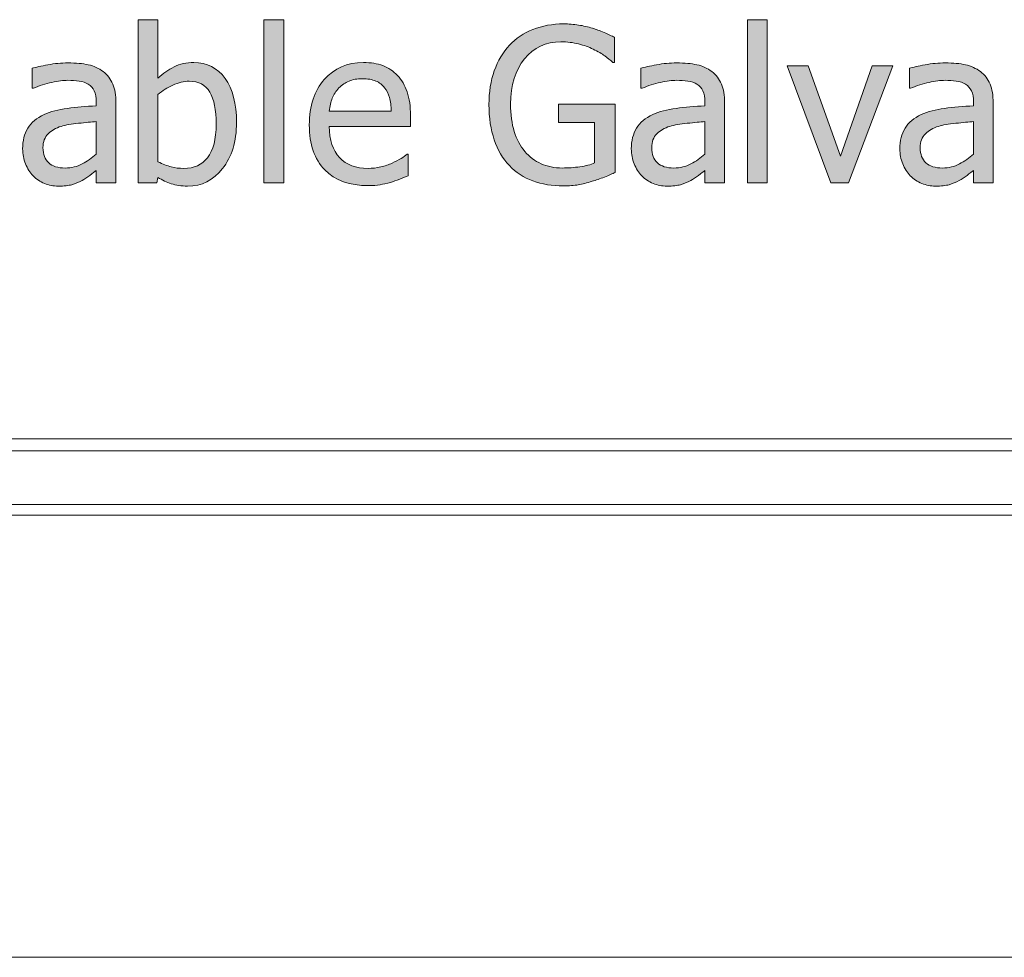
# Model space of a CAD drawing. Units: inches. Extents: x -287 to 1031, y -479 to 557.
# Drawn here: x 679 to 734, y 318 to 370 of the extents above; entities that cross this region are included whole.
import ezdxf

# ---------------------------------------------------------------- set-up
doc = ezdxf.new("R2010")
doc.units = ezdxf.units.IN
doc.header["$MEASUREMENT"] = 0
doc.layers.add('Capa 1', color=7, linetype='Continuous')

# ---------------------------------------------------------------- blocks, each defined once
blk = doc.blocks.new('block 2')
at = {"layer": 'Capa 1', "true_color": 0x505050}
h = blk.add_hatch(color=251, dxfattribs=at)
h.dxf.hatch_style = 2
edge = h.paths.add_edge_path()
edge.add_spline(control_points=[(682.137, 362.333), (681.855, 362.183), (681.541, 362.107), (681.193, 362.107), (680.787, 362.107), (680.479, 362.203), (680.268, 362.395), (680.057, 362.586), (679.951, 362.869), (679.951, 363.244), (679.951, 363.576), (680.047, 363.835), (680.238, 364.021), (680.43, 364.206), (680.672, 364.344), (680.965, 364.434), (681.211, 364.508), (681.534, 364.565), (681.935, 364.606), (682.335, 364.647), (682.666, 364.68), (682.928, 364.703), (682.928, 364.703), (682.928, 362.887), (682.928, 362.887), (682.682, 362.668), (682.418, 362.483), (682.137, 362.333), (682.137, 362.333), (682.137, 362.333), (682.137, 362.333)], knot_values=[0, 0, 0, 0, 1, 1, 1, 2, 2, 2, 3, 3, 3, 4, 4, 4, 5, 5, 5, 6, 6, 6, 7, 7, 7, 8, 8, 8, 9, 9, 9, 10, 10, 10, 10], degree=3, periodic=1)
edge = h.paths.add_edge_path()
edge.add_spline(control_points=[(682.928, 361.275), (682.928, 361.275), (684.023, 361.275), (684.023, 361.275), (684.023, 361.275), (684.023, 365.752), (684.023, 365.752), (684.023, 366.162), (683.965, 366.51), (683.848, 366.795), (683.73, 367.08), (683.553, 367.312), (683.314, 367.492), (683.068, 367.676), (682.791, 367.803), (682.482, 367.873), (682.174, 367.943), (681.795, 367.979), (681.346, 367.979), (680.975, 367.979), (680.6, 367.943), (680.221, 367.873), (679.842, 367.803), (679.551, 367.738), (679.348, 367.68), (679.348, 367.68), (679.348, 366.561), (679.348, 366.561), (679.348, 366.561), (679.412, 366.561), (679.412, 366.561), (679.756, 366.705), (680.1, 366.815), (680.443, 366.892), (680.787, 366.968), (681.086, 367.006), (681.34, 367.006), (681.555, 367.006), (681.764, 366.991), (681.967, 366.962), (682.17, 366.933), (682.342, 366.873), (682.482, 366.783), (682.623, 366.697), (682.732, 366.575), (682.811, 366.417), (682.889, 366.259), (682.928, 366.051), (682.928, 365.793), (682.928, 365.793), (682.928, 365.582), (682.928, 365.582), (682.35, 365.551), (681.811, 365.503), (681.311, 365.438), (680.811, 365.374), (680.377, 365.258), (680.01, 365.09), (679.596, 364.902), (679.293, 364.649), (679.102, 364.331), (678.91, 364.013), (678.814, 363.627), (678.814, 363.174), (678.814, 362.881), (678.867, 362.603), (678.973, 362.339), (679.078, 362.075), (679.219, 361.854), (679.395, 361.674), (679.578, 361.49), (679.791, 361.348), (680.033, 361.246), (680.275, 361.145), (680.531, 361.094), (680.801, 361.094), (681.129, 361.094), (681.384, 361.121), (681.565, 361.176), (681.747, 361.23), (681.936, 361.309), (682.131, 361.41), (682.271, 361.48), (682.417, 361.575), (682.567, 361.694), (682.718, 361.813), (682.838, 361.906), (682.928, 361.973), (682.928, 361.973), (682.928, 361.275), (682.928, 361.275), (682.928, 361.275), (682.928, 361.275), (682.928, 361.275)], knot_values=[0, 0, 0, 0, 1, 1, 1, 2, 2, 2, 3, 3, 3, 4, 4, 4, 5, 5, 5, 6, 6, 6, 7, 7, 7, 8, 8, 8, 9, 9, 9, 10, 10, 10, 11, 11, 11, 12, 12, 12, 13, 13, 13, 14, 14, 14, 15, 15, 15, 16, 16, 16, 17, 17, 17, 18, 18, 18, 19, 19, 19, 20, 20, 20, 21, 21, 21, 22, 22, 22, 23, 23, 23, 24, 24, 24, 25, 25, 25, 26, 26, 26, 27, 27, 27, 28, 28, 28, 29, 29, 29, 30, 30, 30, 31, 31, 31, 31], degree=3, periodic=1)
edge = h.paths.add_edge_path()
edge.add_spline(control_points=[(689.144, 362.682), (688.823, 362.283), (688.382, 362.084), (687.819, 362.084), (687.562, 362.084), (687.325, 362.112), (687.11, 362.169), (686.896, 362.226), (686.649, 362.322), (686.372, 362.459), (686.372, 362.459), (686.372, 366.209), (686.372, 366.209), (686.622, 366.424), (686.9, 366.602), (687.207, 366.742), (687.514, 366.883), (687.817, 366.953), (688.118, 366.953), (688.646, 366.953), (689.028, 366.751), (689.267, 366.347), (689.505, 365.942), (689.624, 365.35), (689.624, 364.568), (689.624, 363.709), (689.464, 363.08), (689.144, 362.682), (689.144, 362.682), (689.144, 362.682), (689.144, 362.682)], knot_values=[0, 0, 0, 0, 1, 1, 1, 2, 2, 2, 3, 3, 3, 4, 4, 4, 5, 5, 5, 6, 6, 6, 7, 7, 7, 8, 8, 8, 9, 9, 9, 10, 10, 10, 10], degree=3, periodic=1)
edge = h.paths.add_edge_path()
edge.add_spline(control_points=[(690.122, 367.114), (689.696, 367.706), (689.114, 368.002), (688.376, 368.002), (687.966, 368.002), (687.599, 367.92), (687.274, 367.756), (686.95, 367.592), (686.649, 367.385), (686.372, 367.135), (686.372, 367.135), (686.372, 370.393), (686.372, 370.393), (686.372, 370.393), (685.271, 370.393), (685.271, 370.393), (685.271, 370.393), (685.271, 361.275), (685.271, 361.275), (685.271, 361.275), (686.302, 361.275), (686.302, 361.275), (686.302, 361.275), (686.372, 361.58), (686.372, 361.58), (686.618, 361.432), (686.867, 361.313), (687.119, 361.226), (687.371, 361.138), (687.675, 361.094), (688.03, 361.094), (688.812, 361.094), (689.462, 361.42), (689.981, 362.072), (690.501, 362.725), (690.761, 363.586), (690.761, 364.656), (690.761, 365.703), (690.548, 366.522), (690.122, 367.114), (690.122, 367.114), (690.122, 367.114), (690.122, 367.114)], knot_values=[0, 0, 0, 0, 1, 1, 1, 2, 2, 2, 3, 3, 3, 4, 4, 4, 5, 5, 5, 6, 6, 6, 7, 7, 7, 8, 8, 8, 9, 9, 9, 10, 10, 10, 11, 11, 11, 12, 12, 12, 13, 13, 13, 14, 14, 14, 14], degree=3, periodic=1)
h = blk.add_hatch(color=251, dxfattribs=at)
h.dxf.hatch_style = 2
h.paths.add_polyline_path([(693.396, 370.393), (692.295, 370.393), (692.295, 361.275), (693.396, 361.275)])
edge = h.paths.add_edge_path()
edge.add_spline(control_points=[(698.779, 361.17), (698.952, 361.201), (699.146, 361.246), (699.361, 361.305), (699.514, 361.348), (699.686, 361.407), (699.877, 361.483), (700.068, 361.56), (700.229, 361.623), (700.357, 361.674), (700.357, 361.674), (700.357, 362.875), (700.357, 362.875), (700.357, 362.875), (700.293, 362.875), (700.293, 362.875), (700.203, 362.801), (700.09, 362.722), (699.953, 362.638), (699.816, 362.554), (699.648, 362.467), (699.449, 362.377), (699.262, 362.291), (699.052, 362.221), (698.82, 362.166), (698.588, 362.111), (698.35, 362.084), (698.107, 362.084), (697.432, 362.084), (696.902, 362.285), (696.52, 362.688), (696.137, 363.09), (695.945, 363.672), (695.945, 364.434), (695.945, 364.434), (700.48, 364.434), (700.48, 364.434), (700.48, 364.434), (700.48, 365.031), (700.48, 365.031), (700.48, 365.555), (700.418, 365.997), (700.293, 366.358), (700.168, 366.72), (699.988, 367.025), (699.754, 367.275), (699.52, 367.525), (699.246, 367.709), (698.934, 367.826), (698.621, 367.943), (698.262, 368.002), (697.855, 368.002), (696.953, 368.002), (696.223, 367.687), (695.664, 367.056), (695.105, 366.425), (694.826, 365.576), (694.826, 364.51), (694.826, 363.428), (695.114, 362.593), (695.691, 362.005), (696.268, 361.417), (697.076, 361.123), (698.119, 361.123), (698.385, 361.123), (698.605, 361.139), (698.779, 361.17), (698.779, 361.17), (698.779, 361.17), (698.779, 361.17)], knot_values=[0, 0, 0, 0, 1, 1, 1, 2, 2, 2, 3, 3, 3, 4, 4, 4, 5, 5, 5, 6, 6, 6, 7, 7, 7, 8, 8, 8, 9, 9, 9, 10, 10, 10, 11, 11, 11, 12, 12, 12, 13, 13, 13, 14, 14, 14, 15, 15, 15, 16, 16, 16, 17, 17, 17, 18, 18, 18, 19, 19, 19, 20, 20, 20, 21, 21, 21, 22, 22, 22, 23, 23, 23, 23], degree=3, periodic=1)
edge = h.paths.add_edge_path()
edge.add_spline(control_points=[(695.945, 365.277), (695.969, 365.555), (696.023, 365.798), (696.109, 366.007), (696.195, 366.216), (696.32, 366.406), (696.484, 366.578), (696.652, 366.746), (696.84, 366.874), (697.045, 366.962), (697.25, 367.05), (697.498, 367.094), (697.791, 367.094), (698.088, 367.094), (698.337, 367.051), (698.539, 366.965), (698.74, 366.879), (698.904, 366.754), (699.033, 366.59), (699.15, 366.441), (699.24, 366.26), (699.303, 366.045), (699.365, 365.83), (699.4, 365.574), (699.408, 365.277), (699.408, 365.277), (695.945, 365.277), (695.945, 365.277), (695.945, 365.277), (695.945, 365.277), (695.945, 365.277)], knot_values=[0, 0, 0, 0, 1, 1, 1, 2, 2, 2, 3, 3, 3, 4, 4, 4, 5, 5, 5, 6, 6, 6, 7, 7, 7, 8, 8, 8, 9, 9, 9, 10, 10, 10, 10], degree=3, periodic=1)
h = blk.add_hatch(color=251, dxfattribs=at)
h.dxf.hatch_style = 2
edge = h.paths.add_edge_path()
edge.add_spline(control_points=[(709.85, 361.17), (710.08, 361.213), (710.338, 361.277), (710.623, 361.363), (710.838, 361.422), (711.069, 361.502), (711.317, 361.604), (711.565, 361.705), (711.764, 361.789), (711.912, 361.855), (711.912, 361.855), (711.912, 365.664), (711.912, 365.664), (711.912, 365.664), (708.748, 365.664), (708.748, 365.664), (708.748, 365.664), (708.748, 364.645), (708.748, 364.645), (708.748, 364.645), (710.764, 364.645), (710.764, 364.645), (710.764, 364.645), (710.764, 362.389), (710.764, 362.389), (710.541, 362.295), (710.268, 362.225), (709.943, 362.178), (709.619, 362.131), (709.293, 362.107), (708.965, 362.107), (708.523, 362.107), (708.126, 362.187), (707.772, 362.345), (707.419, 362.503), (707.117, 362.732), (706.867, 363.033), (706.609, 363.338), (706.412, 363.709), (706.275, 364.146), (706.139, 364.584), (706.07, 365.096), (706.07, 365.682), (706.07, 366.732), (706.329, 367.574), (706.847, 368.207), (707.364, 368.84), (708.043, 369.156), (708.883, 369.156), (709.234, 369.156), (709.562, 369.117), (709.867, 369.039), (710.172, 368.961), (710.441, 368.863), (710.676, 368.746), (710.957, 368.613), (711.175, 368.489), (711.329, 368.374), (711.483, 368.259), (711.633, 368.137), (711.777, 368.008), (711.777, 368.008), (711.877, 368.008), (711.877, 368.008), (711.877, 368.008), (711.877, 369.408), (711.877, 369.408), (711.729, 369.482), (711.534, 369.571), (711.294, 369.675), (711.054, 369.778), (710.836, 369.859), (710.641, 369.918), (710.395, 369.992), (710.137, 370.051), (709.867, 370.094), (709.598, 370.137), (709.316, 370.158), (709.023, 370.158), (708.406, 370.158), (707.838, 370.055), (707.318, 369.848), (706.799, 369.641), (706.361, 369.346), (706.006, 368.963), (705.639, 368.568), (705.356, 368.093), (705.159, 367.536), (704.962, 366.979), (704.863, 366.35), (704.863, 365.646), (704.863, 364.904), (704.961, 364.248), (705.156, 363.678), (705.352, 363.107), (705.633, 362.629), (706, 362.242), (706.367, 361.859), (706.807, 361.574), (707.318, 361.387), (707.83, 361.199), (708.395, 361.105), (709.012, 361.105), (709.34, 361.105), (709.619, 361.127), (709.85, 361.17), (709.85, 361.17), (709.85, 361.17), (709.85, 361.17)], knot_values=[0, 0, 0, 0, 1, 1, 1, 2, 2, 2, 3, 3, 3, 4, 4, 4, 5, 5, 5, 6, 6, 6, 7, 7, 7, 8, 8, 8, 9, 9, 9, 10, 10, 10, 11, 11, 11, 12, 12, 12, 13, 13, 13, 14, 14, 14, 15, 15, 15, 16, 16, 16, 17, 17, 17, 18, 18, 18, 19, 19, 19, 20, 20, 20, 21, 21, 21, 22, 22, 22, 23, 23, 23, 24, 24, 24, 25, 25, 25, 26, 26, 26, 27, 27, 27, 28, 28, 28, 29, 29, 29, 30, 30, 30, 31, 31, 31, 32, 32, 32, 33, 33, 33, 34, 34, 34, 35, 35, 35, 36, 36, 36, 36], degree=3, periodic=1)
h = blk.add_hatch(color=251, dxfattribs=at)
h.dxf.hatch_style = 2
edge = h.paths.add_edge_path()
edge.add_spline(control_points=[(716.137, 362.333), (715.855, 362.183), (715.541, 362.107), (715.193, 362.107), (714.787, 362.107), (714.479, 362.203), (714.268, 362.395), (714.057, 362.586), (713.951, 362.869), (713.951, 363.244), (713.951, 363.576), (714.047, 363.835), (714.238, 364.021), (714.43, 364.206), (714.672, 364.344), (714.965, 364.434), (715.211, 364.508), (715.534, 364.565), (715.935, 364.606), (716.335, 364.647), (716.666, 364.68), (716.928, 364.703), (716.928, 364.703), (716.928, 362.887), (716.928, 362.887), (716.682, 362.668), (716.418, 362.483), (716.137, 362.333), (716.137, 362.333), (716.137, 362.333), (716.137, 362.333)], knot_values=[0, 0, 0, 0, 1, 1, 1, 2, 2, 2, 3, 3, 3, 4, 4, 4, 5, 5, 5, 6, 6, 6, 7, 7, 7, 8, 8, 8, 9, 9, 9, 10, 10, 10, 10], degree=3, periodic=1)
edge = h.paths.add_edge_path()
edge.add_spline(control_points=[(716.928, 361.275), (716.928, 361.275), (718.023, 361.275), (718.023, 361.275), (718.023, 361.275), (718.023, 365.752), (718.023, 365.752), (718.023, 366.162), (717.965, 366.51), (717.848, 366.795), (717.73, 367.08), (717.553, 367.312), (717.314, 367.492), (717.068, 367.676), (716.791, 367.803), (716.482, 367.873), (716.174, 367.943), (715.795, 367.979), (715.346, 367.979), (714.975, 367.979), (714.6, 367.943), (714.221, 367.873), (713.842, 367.803), (713.551, 367.738), (713.348, 367.68), (713.348, 367.68), (713.348, 366.561), (713.348, 366.561), (713.348, 366.561), (713.412, 366.561), (713.412, 366.561), (713.756, 366.705), (714.1, 366.815), (714.443, 366.892), (714.787, 366.968), (715.086, 367.006), (715.34, 367.006), (715.555, 367.006), (715.764, 366.991), (715.967, 366.962), (716.17, 366.933), (716.342, 366.873), (716.482, 366.783), (716.623, 366.697), (716.732, 366.575), (716.811, 366.417), (716.889, 366.259), (716.928, 366.051), (716.928, 365.793), (716.928, 365.793), (716.928, 365.582), (716.928, 365.582), (716.35, 365.551), (715.811, 365.503), (715.311, 365.438), (714.811, 365.374), (714.377, 365.258), (714.01, 365.09), (713.596, 364.902), (713.293, 364.649), (713.102, 364.331), (712.91, 364.013), (712.814, 363.627), (712.814, 363.174), (712.814, 362.881), (712.867, 362.603), (712.973, 362.339), (713.078, 362.075), (713.219, 361.854), (713.395, 361.674), (713.578, 361.49), (713.791, 361.348), (714.033, 361.246), (714.275, 361.145), (714.531, 361.094), (714.801, 361.094), (715.129, 361.094), (715.384, 361.121), (715.565, 361.176), (715.747, 361.23), (715.936, 361.309), (716.131, 361.41), (716.271, 361.48), (716.417, 361.575), (716.567, 361.694), (716.718, 361.813), (716.838, 361.906), (716.928, 361.973), (716.928, 361.973), (716.928, 361.275), (716.928, 361.275), (716.928, 361.275), (716.928, 361.275), (716.928, 361.275)], knot_values=[0, 0, 0, 0, 1, 1, 1, 2, 2, 2, 3, 3, 3, 4, 4, 4, 5, 5, 5, 6, 6, 6, 7, 7, 7, 8, 8, 8, 9, 9, 9, 10, 10, 10, 11, 11, 11, 12, 12, 12, 13, 13, 13, 14, 14, 14, 15, 15, 15, 16, 16, 16, 17, 17, 17, 18, 18, 18, 19, 19, 19, 20, 20, 20, 21, 21, 21, 22, 22, 22, 23, 23, 23, 24, 24, 24, 25, 25, 25, 26, 26, 26, 27, 27, 27, 28, 28, 28, 29, 29, 29, 30, 30, 30, 31, 31, 31, 31], degree=3, periodic=1)
h.paths.add_polyline_path([(720.396, 370.393), (719.294, 370.393), (719.294, 361.275), (720.396, 361.275)])
h = blk.add_hatch(color=251, dxfattribs=at)
h.dxf.hatch_style = 2
h.paths.add_polyline_path([(726.268, 367.82), (724.492, 362.77), (722.699, 367.82), (721.51, 367.82), (723.959, 361.275), (724.949, 361.275), (727.416, 367.82)])
edge = h.paths.add_edge_path()
edge.add_spline(control_points=[(731.138, 362.333), (730.856, 362.183), (730.542, 362.107), (730.194, 362.107), (729.788, 362.107), (729.479, 362.203), (729.269, 362.395), (729.058, 362.586), (728.952, 362.869), (728.952, 363.244), (728.952, 363.576), (729.048, 363.835), (729.239, 364.021), (729.431, 364.206), (729.673, 364.344), (729.966, 364.434), (730.212, 364.508), (730.535, 364.565), (730.936, 364.606), (731.336, 364.647), (731.667, 364.68), (731.929, 364.703), (731.929, 364.703), (731.929, 362.887), (731.929, 362.887), (731.683, 362.668), (731.419, 362.483), (731.138, 362.333), (731.138, 362.333), (731.138, 362.333), (731.138, 362.333)], knot_values=[0, 0, 0, 0, 1, 1, 1, 2, 2, 2, 3, 3, 3, 4, 4, 4, 5, 5, 5, 6, 6, 6, 7, 7, 7, 8, 8, 8, 9, 9, 9, 10, 10, 10, 10], degree=3, periodic=1)
edge = h.paths.add_edge_path()
edge.add_spline(control_points=[(731.929, 361.275), (731.929, 361.275), (733.024, 361.275), (733.024, 361.275), (733.024, 361.275), (733.024, 365.752), (733.024, 365.752), (733.024, 366.162), (732.966, 366.51), (732.849, 366.795), (732.731, 367.08), (732.554, 367.312), (732.315, 367.492), (732.069, 367.676), (731.792, 367.803), (731.483, 367.873), (731.175, 367.943), (730.796, 367.979), (730.347, 367.979), (729.976, 367.979), (729.601, 367.943), (729.222, 367.873), (728.843, 367.803), (728.552, 367.738), (728.349, 367.68), (728.349, 367.68), (728.349, 366.561), (728.349, 366.561), (728.349, 366.561), (728.413, 366.561), (728.413, 366.561), (728.757, 366.705), (729.101, 366.815), (729.444, 366.892), (729.788, 366.968), (730.087, 367.006), (730.341, 367.006), (730.556, 367.006), (730.765, 366.991), (730.968, 366.962), (731.171, 366.933), (731.343, 366.873), (731.483, 366.783), (731.624, 366.697), (731.733, 366.575), (731.812, 366.417), (731.89, 366.259), (731.929, 366.051), (731.929, 365.793), (731.929, 365.793), (731.929, 365.582), (731.929, 365.582), (731.351, 365.551), (730.812, 365.503), (730.312, 365.438), (729.812, 365.374), (729.378, 365.258), (729.011, 365.09), (728.597, 364.902), (728.294, 364.649), (728.103, 364.331), (727.911, 364.013), (727.815, 363.627), (727.815, 363.174), (727.815, 362.881), (727.868, 362.603), (727.974, 362.339), (728.079, 362.075), (728.22, 361.854), (728.396, 361.674), (728.579, 361.49), (728.792, 361.348), (729.034, 361.246), (729.276, 361.145), (729.532, 361.094), (729.802, 361.094), (730.13, 361.094), (730.385, 361.121), (730.566, 361.176), (730.748, 361.23), (730.937, 361.309), (731.132, 361.41), (731.272, 361.48), (731.418, 361.575), (731.568, 361.694), (731.719, 361.813), (731.839, 361.906), (731.929, 361.973), (731.929, 361.973), (731.929, 361.275), (731.929, 361.275), (731.929, 361.275), (731.929, 361.275), (731.929, 361.275)], knot_values=[0, 0, 0, 0, 1, 1, 1, 2, 2, 2, 3, 3, 3, 4, 4, 4, 5, 5, 5, 6, 6, 6, 7, 7, 7, 8, 8, 8, 9, 9, 9, 10, 10, 10, 11, 11, 11, 12, 12, 12, 13, 13, 13, 14, 14, 14, 15, 15, 15, 16, 16, 16, 17, 17, 17, 18, 18, 18, 19, 19, 19, 20, 20, 20, 21, 21, 21, 22, 22, 22, 23, 23, 23, 24, 24, 24, 25, 25, 25, 26, 26, 26, 27, 27, 27, 28, 28, 28, 29, 29, 29, 30, 30, 30, 31, 31, 31, 31], degree=3, periodic=1)
at = {"layer": 'Capa 1', "lineweight": 0}
for points in [[(693.396, 370.393), (692.295, 370.393), (692.295, 361.275), (693.396, 361.275), (693.396, 370.393), (693.396, 370.393)], [(720.396, 370.393), (719.294, 370.393), (719.294, 361.275), (720.396, 361.275), (720.396, 370.393), (720.396, 370.393)], [(726.268, 367.82), (724.492, 362.77), (722.699, 367.82), (721.51, 367.82), (723.959, 361.275), (724.949, 361.275), (727.416, 367.82), (726.268, 367.82), (726.268, 367.82)]]:
    blk.add_lwpolyline(points, dxfattribs=at)
at = {"layer": 'Capa 1', "color": 7, "lineweight": 9, "true_color": 0xffffff}
for points in [[(645.6, 346.982), (824.795, 346.982)], [(645.545, 346.301), (824.653, 346.301)], [(646.073, 343.309), (782.572, 343.309)], [(646.352, 342.71), (782.536, 342.71)], [(644.758, 318.012), (784.01, 318.012)]]:
    blk.add_lwpolyline(points, dxfattribs=at)
at = {"layer": 'Capa 1', "lineweight": 0}
for points, knots in [([(690.122, 367.114), (689.696, 367.706), (689.114, 368.002), (688.376, 368.002), (687.966, 368.002), (687.599, 367.92), (687.274, 367.756), (686.95, 367.592), (686.649, 367.385), (686.372, 367.135), (686.372, 367.135), (686.372, 370.393), (686.372, 370.393), (686.372, 370.393), (685.271, 370.393), (685.271, 370.393), (685.271, 370.393), (685.271, 361.275), (685.271, 361.275), (685.271, 361.275), (686.302, 361.275), (686.302, 361.275), (686.302, 361.275), (686.372, 361.58), (686.372, 361.58), (686.618, 361.432), (686.867, 361.313), (687.119, 361.226), (687.371, 361.138), (687.675, 361.094), (688.03, 361.094), (688.812, 361.094), (689.462, 361.42), (689.981, 362.072), (690.501, 362.725), (690.761, 363.586), (690.761, 364.656), (690.761, 365.703), (690.548, 366.522), (690.122, 367.114), (690.122, 367.114), (690.122, 367.114), (690.122, 367.114)], [0, 0, 0, 0, 1, 1, 1, 2, 2, 2, 3, 3, 3, 4, 4, 4, 5, 5, 5, 6, 6, 6, 7, 7, 7, 8, 8, 8, 9, 9, 9, 10, 10, 10, 11, 11, 11, 12, 12, 12, 13, 13, 13, 14, 14, 14, 14]), ([(709.85, 361.17), (710.08, 361.213), (710.338, 361.277), (710.623, 361.363), (710.838, 361.422), (711.069, 361.502), (711.317, 361.604), (711.565, 361.705), (711.764, 361.789), (711.912, 361.855), (711.912, 361.855), (711.912, 365.664), (711.912, 365.664), (711.912, 365.664), (708.748, 365.664), (708.748, 365.664), (708.748, 365.664), (708.748, 364.645), (708.748, 364.645), (708.748, 364.645), (710.764, 364.645), (710.764, 364.645), (710.764, 364.645), (710.764, 362.389), (710.764, 362.389), (710.541, 362.295), (710.268, 362.225), (709.943, 362.178), (709.619, 362.131), (709.293, 362.107), (708.965, 362.107), (708.523, 362.107), (708.126, 362.187), (707.772, 362.345), (707.419, 362.503), (707.117, 362.732), (706.867, 363.033), (706.609, 363.338), (706.412, 363.709), (706.275, 364.146), (706.139, 364.584), (706.07, 365.096), (706.07, 365.682), (706.07, 366.732), (706.329, 367.574), (706.847, 368.207), (707.364, 368.84), (708.043, 369.156), (708.883, 369.156), (709.234, 369.156), (709.562, 369.117), (709.867, 369.039), (710.172, 368.961), (710.441, 368.863), (710.676, 368.746), (710.957, 368.613), (711.175, 368.489), (711.329, 368.374), (711.483, 368.259), (711.633, 368.137), (711.777, 368.008), (711.777, 368.008), (711.877, 368.008), (711.877, 368.008), (711.877, 368.008), (711.877, 369.408), (711.877, 369.408), (711.729, 369.482), (711.534, 369.571), (711.294, 369.675), (711.054, 369.778), (710.836, 369.859), (710.641, 369.918), (710.395, 369.992), (710.137, 370.051), (709.867, 370.094), (709.598, 370.137), (709.316, 370.158), (709.023, 370.158), (708.406, 370.158), (707.838, 370.055), (707.318, 369.848), (706.799, 369.641), (706.361, 369.346), (706.006, 368.963), (705.639, 368.568), (705.356, 368.093), (705.159, 367.536), (704.962, 366.979), (704.863, 366.35), (704.863, 365.646), (704.863, 364.904), (704.961, 364.248), (705.156, 363.678), (705.352, 363.107), (705.633, 362.629), (706, 362.242), (706.367, 361.859), (706.807, 361.574), (707.318, 361.387), (707.83, 361.199), (708.395, 361.105), (709.012, 361.105), (709.34, 361.105), (709.619, 361.127), (709.85, 361.17), (709.85, 361.17), (709.85, 361.17), (709.85, 361.17)], [0, 0, 0, 0, 1, 1, 1, 2, 2, 2, 3, 3, 3, 4, 4, 4, 5, 5, 5, 6, 6, 6, 7, 7, 7, 8, 8, 8, 9, 9, 9, 10, 10, 10, 11, 11, 11, 12, 12, 12, 13, 13, 13, 14, 14, 14, 15, 15, 15, 16, 16, 16, 17, 17, 17, 18, 18, 18, 19, 19, 19, 20, 20, 20, 21, 21, 21, 22, 22, 22, 23, 23, 23, 24, 24, 24, 25, 25, 25, 26, 26, 26, 27, 27, 27, 28, 28, 28, 29, 29, 29, 30, 30, 30, 31, 31, 31, 32, 32, 32, 33, 33, 33, 34, 34, 34, 35, 35, 35, 36, 36, 36, 36]), ([(682.928, 361.275), (682.928, 361.275), (684.023, 361.275), (684.023, 361.275), (684.023, 361.275), (684.023, 365.752), (684.023, 365.752), (684.023, 366.162), (683.965, 366.51), (683.848, 366.795), (683.73, 367.08), (683.553, 367.312), (683.314, 367.492), (683.068, 367.676), (682.791, 367.803), (682.482, 367.873), (682.174, 367.943), (681.795, 367.979), (681.346, 367.979), (680.975, 367.979), (680.6, 367.943), (680.221, 367.873), (679.842, 367.803), (679.551, 367.738), (679.348, 367.68), (679.348, 367.68), (679.348, 366.561), (679.348, 366.561), (679.348, 366.561), (679.412, 366.561), (679.412, 366.561), (679.756, 366.705), (680.1, 366.815), (680.443, 366.892), (680.787, 366.968), (681.086, 367.006), (681.34, 367.006), (681.555, 367.006), (681.764, 366.991), (681.967, 366.962), (682.17, 366.933), (682.342, 366.873), (682.482, 366.783), (682.623, 366.697), (682.732, 366.575), (682.811, 366.417), (682.889, 366.259), (682.928, 366.051), (682.928, 365.793), (682.928, 365.793), (682.928, 365.582), (682.928, 365.582), (682.35, 365.551), (681.811, 365.503), (681.311, 365.438), (680.811, 365.374), (680.377, 365.258), (680.01, 365.09), (679.596, 364.902), (679.293, 364.649), (679.102, 364.331), (678.91, 364.013), (678.814, 363.627), (678.814, 363.174), (678.814, 362.881), (678.867, 362.603), (678.973, 362.339), (679.078, 362.075), (679.219, 361.854), (679.395, 361.674), (679.578, 361.49), (679.791, 361.348), (680.033, 361.246), (680.275, 361.145), (680.531, 361.094), (680.801, 361.094), (681.129, 361.094), (681.384, 361.121), (681.565, 361.176), (681.747, 361.23), (681.936, 361.309), (682.131, 361.41), (682.271, 361.48), (682.417, 361.575), (682.567, 361.694), (682.718, 361.813), (682.838, 361.906), (682.928, 361.973), (682.928, 361.973), (682.928, 361.275), (682.928, 361.275), (682.928, 361.275), (682.928, 361.275), (682.928, 361.275)], [0, 0, 0, 0, 1, 1, 1, 2, 2, 2, 3, 3, 3, 4, 4, 4, 5, 5, 5, 6, 6, 6, 7, 7, 7, 8, 8, 8, 9, 9, 9, 10, 10, 10, 11, 11, 11, 12, 12, 12, 13, 13, 13, 14, 14, 14, 15, 15, 15, 16, 16, 16, 17, 17, 17, 18, 18, 18, 19, 19, 19, 20, 20, 20, 21, 21, 21, 22, 22, 22, 23, 23, 23, 24, 24, 24, 25, 25, 25, 26, 26, 26, 27, 27, 27, 28, 28, 28, 29, 29, 29, 30, 30, 30, 31, 31, 31, 31]), ([(698.779, 361.17), (698.952, 361.201), (699.146, 361.246), (699.361, 361.305), (699.514, 361.348), (699.686, 361.407), (699.877, 361.483), (700.068, 361.56), (700.229, 361.623), (700.357, 361.674), (700.357, 361.674), (700.357, 362.875), (700.357, 362.875), (700.357, 362.875), (700.293, 362.875), (700.293, 362.875), (700.203, 362.801), (700.09, 362.722), (699.953, 362.638), (699.816, 362.554), (699.648, 362.467), (699.449, 362.377), (699.262, 362.291), (699.052, 362.221), (698.82, 362.166), (698.588, 362.111), (698.35, 362.084), (698.107, 362.084), (697.432, 362.084), (696.902, 362.285), (696.52, 362.688), (696.137, 363.09), (695.945, 363.672), (695.945, 364.434), (695.945, 364.434), (700.48, 364.434), (700.48, 364.434), (700.48, 364.434), (700.48, 365.031), (700.48, 365.031), (700.48, 365.555), (700.418, 365.997), (700.293, 366.358), (700.168, 366.72), (699.988, 367.025), (699.754, 367.275), (699.52, 367.525), (699.246, 367.709), (698.934, 367.826), (698.621, 367.943), (698.262, 368.002), (697.855, 368.002), (696.953, 368.002), (696.223, 367.687), (695.664, 367.056), (695.105, 366.425), (694.826, 365.576), (694.826, 364.51), (694.826, 363.428), (695.114, 362.593), (695.691, 362.005), (696.268, 361.417), (697.076, 361.123), (698.119, 361.123), (698.385, 361.123), (698.605, 361.139), (698.779, 361.17), (698.779, 361.17), (698.779, 361.17), (698.779, 361.17)], [0, 0, 0, 0, 1, 1, 1, 2, 2, 2, 3, 3, 3, 4, 4, 4, 5, 5, 5, 6, 6, 6, 7, 7, 7, 8, 8, 8, 9, 9, 9, 10, 10, 10, 11, 11, 11, 12, 12, 12, 13, 13, 13, 14, 14, 14, 15, 15, 15, 16, 16, 16, 17, 17, 17, 18, 18, 18, 19, 19, 19, 20, 20, 20, 21, 21, 21, 22, 22, 22, 23, 23, 23, 23]), ([(716.928, 361.275), (716.928, 361.275), (718.023, 361.275), (718.023, 361.275), (718.023, 361.275), (718.023, 365.752), (718.023, 365.752), (718.023, 366.162), (717.965, 366.51), (717.848, 366.795), (717.73, 367.08), (717.553, 367.312), (717.314, 367.492), (717.068, 367.676), (716.791, 367.803), (716.482, 367.873), (716.174, 367.943), (715.795, 367.979), (715.346, 367.979), (714.975, 367.979), (714.6, 367.943), (714.221, 367.873), (713.842, 367.803), (713.551, 367.738), (713.348, 367.68), (713.348, 367.68), (713.348, 366.561), (713.348, 366.561), (713.348, 366.561), (713.412, 366.561), (713.412, 366.561), (713.756, 366.705), (714.1, 366.815), (714.443, 366.892), (714.787, 366.968), (715.086, 367.006), (715.34, 367.006), (715.555, 367.006), (715.764, 366.991), (715.967, 366.962), (716.17, 366.933), (716.342, 366.873), (716.482, 366.783), (716.623, 366.697), (716.732, 366.575), (716.811, 366.417), (716.889, 366.259), (716.928, 366.051), (716.928, 365.793), (716.928, 365.793), (716.928, 365.582), (716.928, 365.582), (716.35, 365.551), (715.811, 365.503), (715.311, 365.438), (714.811, 365.374), (714.377, 365.258), (714.01, 365.09), (713.596, 364.902), (713.293, 364.649), (713.102, 364.331), (712.91, 364.013), (712.814, 363.627), (712.814, 363.174), (712.814, 362.881), (712.867, 362.603), (712.973, 362.339), (713.078, 362.075), (713.219, 361.854), (713.395, 361.674), (713.578, 361.49), (713.791, 361.348), (714.033, 361.246), (714.275, 361.145), (714.531, 361.094), (714.801, 361.094), (715.129, 361.094), (715.384, 361.121), (715.565, 361.176), (715.747, 361.23), (715.936, 361.309), (716.131, 361.41), (716.271, 361.48), (716.417, 361.575), (716.567, 361.694), (716.718, 361.813), (716.838, 361.906), (716.928, 361.973), (716.928, 361.973), (716.928, 361.275), (716.928, 361.275), (716.928, 361.275), (716.928, 361.275), (716.928, 361.275)], [0, 0, 0, 0, 1, 1, 1, 2, 2, 2, 3, 3, 3, 4, 4, 4, 5, 5, 5, 6, 6, 6, 7, 7, 7, 8, 8, 8, 9, 9, 9, 10, 10, 10, 11, 11, 11, 12, 12, 12, 13, 13, 13, 14, 14, 14, 15, 15, 15, 16, 16, 16, 17, 17, 17, 18, 18, 18, 19, 19, 19, 20, 20, 20, 21, 21, 21, 22, 22, 22, 23, 23, 23, 24, 24, 24, 25, 25, 25, 26, 26, 26, 27, 27, 27, 28, 28, 28, 29, 29, 29, 30, 30, 30, 31, 31, 31, 31]), ([(731.929, 361.275), (731.929, 361.275), (733.024, 361.275), (733.024, 361.275), (733.024, 361.275), (733.024, 365.752), (733.024, 365.752), (733.024, 366.162), (732.966, 366.51), (732.849, 366.795), (732.731, 367.08), (732.554, 367.312), (732.315, 367.492), (732.069, 367.676), (731.792, 367.803), (731.483, 367.873), (731.175, 367.943), (730.796, 367.979), (730.347, 367.979), (729.976, 367.979), (729.601, 367.943), (729.222, 367.873), (728.843, 367.803), (728.552, 367.738), (728.349, 367.68), (728.349, 367.68), (728.349, 366.561), (728.349, 366.561), (728.349, 366.561), (728.413, 366.561), (728.413, 366.561), (728.757, 366.705), (729.101, 366.815), (729.444, 366.892), (729.788, 366.968), (730.087, 367.006), (730.341, 367.006), (730.556, 367.006), (730.765, 366.991), (730.968, 366.962), (731.171, 366.933), (731.343, 366.873), (731.483, 366.783), (731.624, 366.697), (731.733, 366.575), (731.812, 366.417), (731.89, 366.259), (731.929, 366.051), (731.929, 365.793), (731.929, 365.793), (731.929, 365.582), (731.929, 365.582), (731.351, 365.551), (730.812, 365.503), (730.312, 365.438), (729.812, 365.374), (729.378, 365.258), (729.011, 365.09), (728.597, 364.902), (728.294, 364.649), (728.103, 364.331), (727.911, 364.013), (727.815, 363.627), (727.815, 363.174), (727.815, 362.881), (727.868, 362.603), (727.974, 362.339), (728.079, 362.075), (728.22, 361.854), (728.396, 361.674), (728.579, 361.49), (728.792, 361.348), (729.034, 361.246), (729.276, 361.145), (729.532, 361.094), (729.802, 361.094), (730.13, 361.094), (730.385, 361.121), (730.566, 361.176), (730.748, 361.23), (730.937, 361.309), (731.132, 361.41), (731.272, 361.48), (731.418, 361.575), (731.568, 361.694), (731.719, 361.813), (731.839, 361.906), (731.929, 361.973), (731.929, 361.973), (731.929, 361.275), (731.929, 361.275), (731.929, 361.275), (731.929, 361.275), (731.929, 361.275)], [0, 0, 0, 0, 1, 1, 1, 2, 2, 2, 3, 3, 3, 4, 4, 4, 5, 5, 5, 6, 6, 6, 7, 7, 7, 8, 8, 8, 9, 9, 9, 10, 10, 10, 11, 11, 11, 12, 12, 12, 13, 13, 13, 14, 14, 14, 15, 15, 15, 16, 16, 16, 17, 17, 17, 18, 18, 18, 19, 19, 19, 20, 20, 20, 21, 21, 21, 22, 22, 22, 23, 23, 23, 24, 24, 24, 25, 25, 25, 26, 26, 26, 27, 27, 27, 28, 28, 28, 29, 29, 29, 30, 30, 30, 31, 31, 31, 31]), ([(689.144, 362.682), (688.823, 362.283), (688.382, 362.084), (687.819, 362.084), (687.562, 362.084), (687.325, 362.112), (687.11, 362.169), (686.896, 362.226), (686.649, 362.322), (686.372, 362.459), (686.372, 362.459), (686.372, 366.209), (686.372, 366.209), (686.622, 366.424), (686.9, 366.602), (687.207, 366.742), (687.514, 366.883), (687.817, 366.953), (688.118, 366.953), (688.646, 366.953), (689.028, 366.751), (689.267, 366.347), (689.505, 365.942), (689.624, 365.35), (689.624, 364.568), (689.624, 363.709), (689.464, 363.08), (689.144, 362.682), (689.144, 362.682), (689.144, 362.682), (689.144, 362.682)], [0, 0, 0, 0, 1, 1, 1, 2, 2, 2, 3, 3, 3, 4, 4, 4, 5, 5, 5, 6, 6, 6, 7, 7, 7, 8, 8, 8, 9, 9, 9, 10, 10, 10, 10]), ([(695.945, 365.277), (695.969, 365.555), (696.023, 365.798), (696.109, 366.007), (696.195, 366.216), (696.32, 366.406), (696.484, 366.578), (696.652, 366.746), (696.84, 366.874), (697.045, 366.962), (697.25, 367.05), (697.498, 367.094), (697.791, 367.094), (698.088, 367.094), (698.337, 367.051), (698.539, 366.965), (698.74, 366.879), (698.904, 366.754), (699.033, 366.59), (699.15, 366.441), (699.24, 366.26), (699.303, 366.045), (699.365, 365.83), (699.4, 365.574), (699.408, 365.277), (699.408, 365.277), (695.945, 365.277), (695.945, 365.277), (695.945, 365.277), (695.945, 365.277), (695.945, 365.277)], [0, 0, 0, 0, 1, 1, 1, 2, 2, 2, 3, 3, 3, 4, 4, 4, 5, 5, 5, 6, 6, 6, 7, 7, 7, 8, 8, 8, 9, 9, 9, 10, 10, 10, 10]), ([(682.137, 362.333), (681.855, 362.183), (681.541, 362.107), (681.193, 362.107), (680.787, 362.107), (680.479, 362.203), (680.268, 362.395), (680.057, 362.586), (679.951, 362.869), (679.951, 363.244), (679.951, 363.576), (680.047, 363.835), (680.238, 364.021), (680.43, 364.206), (680.672, 364.344), (680.965, 364.434), (681.211, 364.508), (681.534, 364.565), (681.935, 364.606), (682.335, 364.647), (682.666, 364.68), (682.928, 364.703), (682.928, 364.703), (682.928, 362.887), (682.928, 362.887), (682.682, 362.668), (682.418, 362.483), (682.137, 362.333), (682.137, 362.333), (682.137, 362.333), (682.137, 362.333)], [0, 0, 0, 0, 1, 1, 1, 2, 2, 2, 3, 3, 3, 4, 4, 4, 5, 5, 5, 6, 6, 6, 7, 7, 7, 8, 8, 8, 9, 9, 9, 10, 10, 10, 10]), ([(716.137, 362.333), (715.855, 362.183), (715.541, 362.107), (715.193, 362.107), (714.787, 362.107), (714.479, 362.203), (714.268, 362.395), (714.057, 362.586), (713.951, 362.869), (713.951, 363.244), (713.951, 363.576), (714.047, 363.835), (714.238, 364.021), (714.43, 364.206), (714.672, 364.344), (714.965, 364.434), (715.211, 364.508), (715.534, 364.565), (715.935, 364.606), (716.335, 364.647), (716.666, 364.68), (716.928, 364.703), (716.928, 364.703), (716.928, 362.887), (716.928, 362.887), (716.682, 362.668), (716.418, 362.483), (716.137, 362.333), (716.137, 362.333), (716.137, 362.333), (716.137, 362.333)], [0, 0, 0, 0, 1, 1, 1, 2, 2, 2, 3, 3, 3, 4, 4, 4, 5, 5, 5, 6, 6, 6, 7, 7, 7, 8, 8, 8, 9, 9, 9, 10, 10, 10, 10]), ([(731.138, 362.333), (730.856, 362.183), (730.542, 362.107), (730.194, 362.107), (729.788, 362.107), (729.479, 362.203), (729.269, 362.395), (729.058, 362.586), (728.952, 362.869), (728.952, 363.244), (728.952, 363.576), (729.048, 363.835), (729.239, 364.021), (729.431, 364.206), (729.673, 364.344), (729.966, 364.434), (730.212, 364.508), (730.535, 364.565), (730.936, 364.606), (731.336, 364.647), (731.667, 364.68), (731.929, 364.703), (731.929, 364.703), (731.929, 362.887), (731.929, 362.887), (731.683, 362.668), (731.419, 362.483), (731.138, 362.333), (731.138, 362.333), (731.138, 362.333), (731.138, 362.333)], [0, 0, 0, 0, 1, 1, 1, 2, 2, 2, 3, 3, 3, 4, 4, 4, 5, 5, 5, 6, 6, 6, 7, 7, 7, 8, 8, 8, 9, 9, 9, 10, 10, 10, 10])]:
    blk.add_open_spline(points, degree=3, knots=knots, dxfattribs=at)

msp = doc.modelspace()

# ---------------------------------------------------------------- block references
at = {"layer": 'Capa 1'}
msp.add_blockref('block 2', (0, 0), dxfattribs=at)

doc.saveas('drawing.dxf')
